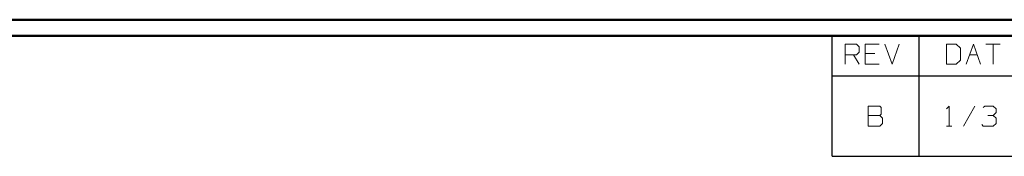
# Model space of a CAD drawing. Units: inches. Extents: x -3.57 to 3.55, y -2.65 to 2.89.
# Drawn here: x -1.26 to 1.07, y 2.44 to 2.76 of the extents above; entities that cross this region are included whole.
import ezdxf

# ---------------------------------------------------------------- set-up
doc = ezdxf.new("R2010")
doc.units = ezdxf.units.IN
doc.header["$MEASUREMENT"] = 0
doc.layers.add('Layer 1', color=7, linetype='Continuous')

msp = doc.modelspace()

# ---------------------------------------------------------------- linework, layer by layer
at = {"layer": 'Layer 1', "lineweight": 50}
for points in [[(3.5521, 2.7597), (3.5521, 2.7597), (-3.5667, 2.7597), (-3.5667, 2.7597)], [(3.5146, 2.7215), (3.5146, 2.7215), (-3.5285, 2.7215), (-3.5285, 2.7215)]]:
    msp.add_open_spline(points, degree=3, dxfattribs=at)
at = {"layer": 'Layer 1', "lineweight": 25}
for points in [[(0.659, 2.6264), (0.659, 2.6264), (0.659, 2.7215), (0.659, 2.7215)], [(0.8646, 2.6264), (0.8646, 2.6264), (0.8646, 2.7215), (0.8646, 2.7215)], [(0.659, 2.4361), (0.659, 2.4361), (0.659, 2.6264), (0.659, 2.6264)], [(0.659, 2.6264), (0.659, 2.6264), (3.5146, 2.6264), (3.5146, 2.6264)], [(0.8646, 2.4361), (0.8646, 2.4361), (0.8646, 2.6264), (0.8646, 2.6264)], [(0.659, 2.4361), (0.659, 2.4361), (3.5146, 2.4361), (3.5146, 2.4361)]]:
    msp.add_open_spline(points, degree=3, dxfattribs=at)
at = {"layer": 'Layer 1', "lineweight": 13}
for points in [[(0.6896, 2.6542), (0.6896, 2.6542), (0.6896, 2.7014), (0.6896, 2.7014)], [(0.6896, 2.7014), (0.6896, 2.7014), (0.7167, 2.7014), (0.7167, 2.7014)], [(0.7167, 2.7014), (0.7167, 2.7014), (0.7229, 2.6951), (0.7229, 2.6951)], [(0.7229, 2.6826), (0.7229, 2.6826), (0.7167, 2.6764), (0.7167, 2.6764)], [(0.7229, 2.6951), (0.7229, 2.6951), (0.7229, 2.6826), (0.7229, 2.6826)], [(0.7701, 2.7014), (0.7701, 2.7014), (0.7368, 2.7014), (0.7368, 2.7014)], [(0.7368, 2.7014), (0.7368, 2.7014), (0.7368, 2.6542), (0.7368, 2.6542)], [(0.7604, 2.6799), (0.7604, 2.6799), (0.7368, 2.6799), (0.7368, 2.6799)], [(0.784, 2.7014), (0.784, 2.7014), (0.8007, 2.6542), (0.8007, 2.6542)], [(0.8007, 2.6542), (0.8007, 2.6542), (0.8174, 2.7014), (0.8174, 2.7014)], [(0.9528, 2.7014), (0.9528, 2.7014), (0.9292, 2.7014), (0.9292, 2.7014)], [(0.9292, 2.7014), (0.9292, 2.7014), (0.9292, 2.6542), (0.9292, 2.6542)], [(0.9625, 2.6924), (0.9625, 2.6924), (0.9528, 2.7014), (0.9528, 2.7014)], [(0.9625, 2.6639), (0.9625, 2.6639), (0.9625, 2.6924), (0.9625, 2.6924)], [(0.9757, 2.6542), (0.9757, 2.6542), (0.9931, 2.7014), (0.9931, 2.7014)], [(0.9931, 2.7014), (0.9931, 2.7014), (1.0097, 2.6542), (1.0097, 2.6542)], [(1.0229, 2.7014), (1.0229, 2.7014), (1.0569, 2.7014), (1.0569, 2.7014)], [(1.0403, 2.7014), (1.0403, 2.7014), (1.0403, 2.6542), (1.0403, 2.6542)], [(0.7167, 2.6764), (0.7167, 2.6764), (0.6896, 2.6764), (0.6896, 2.6764)], [(0.7097, 2.6764), (0.7097, 2.6764), (0.7229, 2.6542), (0.7229, 2.6542)], [(0.9528, 2.6542), (0.9528, 2.6542), (0.9625, 2.6639), (0.9625, 2.6639)], [(0.984, 2.6764), (0.984, 2.6764), (1.0021, 2.6764), (1.0021, 2.6764)], [(0.7368, 2.6542), (0.7368, 2.6542), (0.7701, 2.6542), (0.7701, 2.6542)], [(0.9292, 2.6542), (0.9292, 2.6542), (0.9528, 2.6542), (0.9528, 2.6542)], [(0.7715, 2.5549), (0.7715, 2.5549), (0.7444, 2.5549), (0.7444, 2.5549)], [(0.7444, 2.5549), (0.7444, 2.5549), (0.7444, 2.5076), (0.7444, 2.5076)], [(0.775, 2.5521), (0.775, 2.5521), (0.7715, 2.5549), (0.7715, 2.5549)], [(0.775, 2.5361), (0.775, 2.5361), (0.775, 2.5521), (0.775, 2.5521)], [(0.9292, 2.5486), (0.9292, 2.5486), (0.9361, 2.5549), (0.9361, 2.5549)], [(0.9361, 2.5549), (0.9361, 2.5549), (0.9361, 2.5076), (0.9361, 2.5076)], [(0.9965, 2.5549), (0.9965, 2.5549), (0.9694, 2.5076), (0.9694, 2.5076)], [(1.0167, 2.5521), (1.0167, 2.5521), (1.0201, 2.5549), (1.0201, 2.5549)], [(1.0201, 2.5549), (1.0201, 2.5549), (1.0403, 2.5549), (1.0403, 2.5549)], [(1.0403, 2.5549), (1.0403, 2.5549), (1.0472, 2.5486), (1.0472, 2.5486)], [(1.0403, 2.5326), (1.0403, 2.5326), (1.0472, 2.5396), (1.0472, 2.5396)], [(1.0472, 2.5486), (1.0472, 2.5486), (1.0472, 2.5396), (1.0472, 2.5396)], [(0.7444, 2.5326), (0.7444, 2.5326), (0.7715, 2.5326), (0.7715, 2.5326)], [(0.7715, 2.5326), (0.7715, 2.5326), (0.775, 2.5361), (0.775, 2.5361)], [(0.7785, 2.5264), (0.7785, 2.5264), (0.7715, 2.5326), (0.7715, 2.5326)], [(0.7785, 2.5139), (0.7785, 2.5139), (0.7785, 2.5264), (0.7785, 2.5264)], [(1.0271, 2.5326), (1.0271, 2.5326), (1.0403, 2.5326), (1.0403, 2.5326)], [(1.0403, 2.5326), (1.0403, 2.5326), (1.0472, 2.5264), (1.0472, 2.5264)], [(1.0472, 2.5264), (1.0472, 2.5264), (1.0472, 2.5139), (1.0472, 2.5139)], [(0.7444, 2.5076), (0.7444, 2.5076), (0.7715, 2.5076), (0.7715, 2.5076)], [(0.7715, 2.5076), (0.7715, 2.5076), (0.7785, 2.5139), (0.7785, 2.5139)], [(0.9292, 2.5076), (0.9292, 2.5076), (0.9424, 2.5076), (0.9424, 2.5076)], [(1.0167, 2.5076), (1.0167, 2.5076), (1.0132, 2.5111), (1.0132, 2.5111)], [(1.0403, 2.5076), (1.0403, 2.5076), (1.0167, 2.5076), (1.0167, 2.5076)], [(1.0472, 2.5139), (1.0472, 2.5139), (1.0403, 2.5076), (1.0403, 2.5076)]]:
    msp.add_open_spline(points, degree=3, dxfattribs=at)

doc.saveas('drawing.dxf')
